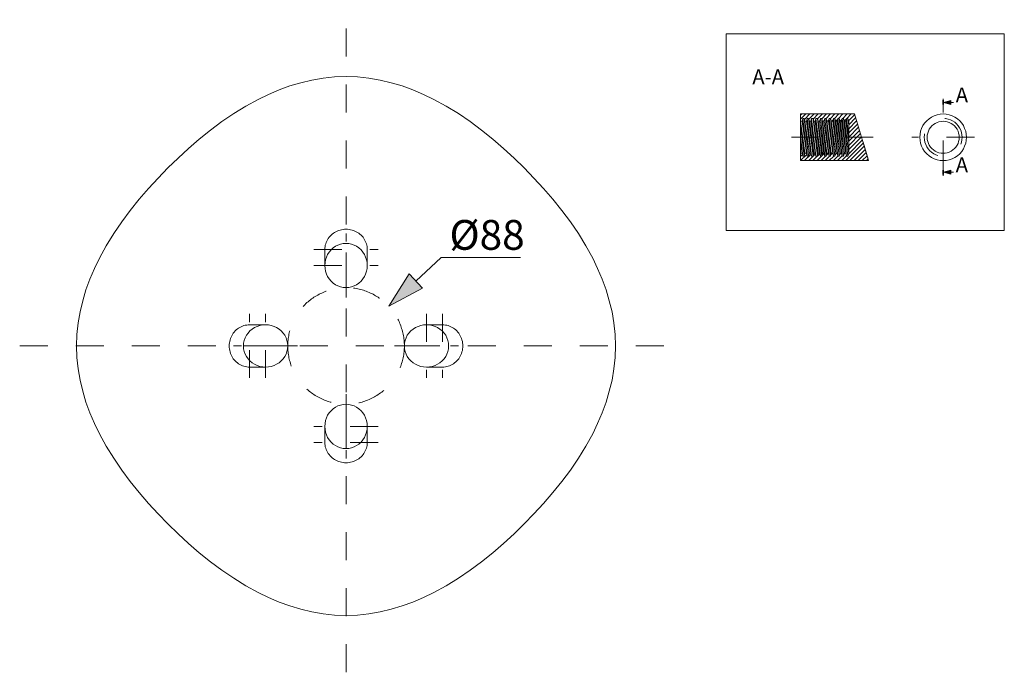
# Model space of a CAD drawing. Units: millimetres. Extents: x 52 to 295, y -208 to -8.
# Drawn here: x 58 to 157, y -161 to -95 of the extents above; entities that cross this region are included whole.
import ezdxf

# ---------------------------------------------------------------- set-up
doc = ezdxf.new("R2010")
doc.units = ezdxf.units.MM
doc.header["$MEASUREMENT"] = 0
doc.linetypes.add('Штриховая', pattern=[5.644444, 2.822222, -2.822222])
for name, color, linetype, lineweight in [('0_Ном._пера__5', 5, 'Continuous', 0), ('Чертеж и Рисунок_Ном._пера__1', 7, 'Continuous', 13), ('Чертеж и Рисунок_Ном._пера__20', 1, 'Continuous', 0), ('Чертеж и Рисунок_Ном._пера__5', 5, 'Continuous', 0)]:
    doc.layers.add(name, color=color, linetype=linetype, lineweight=lineweight)
doc.layers.add('Чертеж и Рисунок', color=7, linetype='Continuous')
doc.styles.add('СГЕНЕРИР_СТИЛЬ_1', font='arial.ttf')

# ---------------------------------------------------------------- blocks, each defined once
blk = doc.blocks.new('Полилиния_3', base_point=(94.896, -124.158))
at = {"layer": 'Чертеж и Рисунок_Ном._пера__5', "linetype": 'Continuous', "lineweight": 0}
blk.add_hatch(color=5, dxfattribs=at).paths.add_polyline_path([(94.896, -124.158), (98.31, -122.348), (96.948, -120.884)])
at = {"layer": 'Чертеж и Рисунок_Ном._пера__5', "color": 5, "linetype": 'Continuous', "lineweight": 0}
for p, q in [((94.896, -124.158), (96.948, -120.884)), ((96.948, -120.884), (98.31, -122.348)), ((94.896, -124.158), (98.31, -122.348))]:
    blk.add_line(p, q, dxfattribs=at)
at = {"layer": 'Чертеж и Рисунок_Ном._пера__5', "color": 5, "linetype": 'Continuous', "lineweight": 0, "flags": 128}
blk.add_lwpolyline([(97.629, -121.616), (100.184, -119.239)], dxfattribs=at)
blk = doc.blocks.new('Линия_1', base_point=(150.812, -103.608))
at = {"layer": 'Чертеж и Рисунок_Ном._пера__5', "linetype": 'Continuous', "lineweight": 0}
blk.add_hatch(color=5, dxfattribs=at).paths.add_polyline_path([(150.812, -103.608), (151.558, -103.808), (151.558, -103.408)])
at = {"layer": 'Чертеж и Рисунок_Ном._пера__5', "color": 5, "linetype": 'Continuous', "lineweight": 0}
for p, q in [((150.812, -103.608), (151.558, -103.408)), ((150.812, -103.608), (151.558, -103.808)), ((151.558, -103.408), (151.558, -103.808)), ((151.558, -103.608), (151.812, -103.608))]:
    blk.add_line(p, q, dxfattribs=at)
blk = doc.blocks.new('Линия_2', base_point=(150.812, -110.649))
at = {"layer": 'Чертеж и Рисунок_Ном._пера__5', "linetype": 'Continuous', "lineweight": 0}
blk.add_hatch(color=5, dxfattribs=at).paths.add_polyline_path([(150.812, -110.649), (151.558, -110.849), (151.558, -110.449)])
at = {"layer": 'Чертеж и Рисунок_Ном._пера__5', "color": 5, "linetype": 'Continuous', "lineweight": 0}
for p, q in [((150.812, -110.649), (151.558, -110.449)), ((150.812, -110.649), (151.558, -110.849)), ((151.558, -110.449), (151.558, -110.849)), ((151.558, -110.649), (151.812, -110.649))]:
    blk.add_line(p, q, dxfattribs=at)

msp = doc.modelspace()

# ---------------------------------------------------------------- linework, layer by layer
at = {"layer": 'Чертеж и Рисунок_Ном._пера__1', "color": 7, "linetype": 'Continuous', "lineweight": 13, "flags": 128}
for points in [[(128.89, -96.692), (156.94, -96.692), (156.94, -116.529), (128.89, -116.529)], [(153.131, -107.128), (153.112, -106.821), (153.047, -106.513), (152.944, -106.225), (152.814, -105.945), (152.646, -105.694), (152.442, -105.461), (152.209, -105.256), (151.948, -105.088), (151.678, -104.958), (151.389, -104.856), (151.082, -104.79), (150.774, -104.772), (150.467, -104.79), (150.169, -104.856), (149.88, -104.958), (149.601, -105.088), (149.35, -105.256), (149.117, -105.461), (148.912, -105.694), (148.744, -105.945), (148.604, -106.225), (148.502, -106.513), (148.446, -106.821), (148.428, -107.128), (148.446, -107.435), (148.502, -107.733), (148.604, -108.022), (148.744, -108.302), (148.912, -108.553), (149.117, -108.786), (149.35, -108.991), (149.601, -109.158), (149.88, -109.298), (150.169, -109.391), (150.467, -109.456), (150.774, -109.475), (151.082, -109.456), (151.389, -109.391), (151.678, -109.298), (151.948, -109.158), (152.209, -108.991), (152.442, -108.786), (152.646, -108.553), (152.814, -108.302), (152.944, -108.022), (153.047, -107.733), (153.112, -107.435)], [(152.395, -107.128), (152.376, -106.914), (152.339, -106.709), (152.274, -106.504), (152.181, -106.318), (152.06, -106.141), (151.92, -105.983), (151.762, -105.843), (151.585, -105.722), (151.398, -105.629), (151.194, -105.563), (150.989, -105.526), (150.774, -105.508), (150.57, -105.526), (150.355, -105.563), (150.16, -105.629), (149.964, -105.722), (149.797, -105.843), (149.638, -105.983), (149.499, -106.141), (149.377, -106.318), (149.284, -106.504), (149.219, -106.709), (149.173, -106.914), (149.163, -107.128), (149.173, -107.333), (149.219, -107.547), (149.284, -107.743), (149.377, -107.929), (149.499, -108.106), (149.638, -108.264), (149.797, -108.404), (149.964, -108.525), (150.16, -108.618), (150.355, -108.683), (150.57, -108.73), (150.774, -108.739), (150.989, -108.73), (151.194, -108.683), (151.398, -108.618), (151.585, -108.525), (151.762, -108.404), (151.92, -108.264), (152.06, -108.106), (152.181, -107.929), (152.274, -107.743), (152.339, -107.547), (152.376, -107.333)], [(92.729, -120.051), (92.712, -119.755), (92.661, -119.467), (92.568, -119.196), (92.441, -118.934), (92.288, -118.688), (92.102, -118.468), (91.899, -118.282), (91.662, -118.113), (91.408, -117.986), (91.145, -117.892), (90.874, -117.833), (90.595, -117.816), (90.316, -117.833), (90.045, -117.892), (89.774, -117.986), (89.528, -118.113), (89.291, -118.282), (89.079, -118.468), (88.902, -118.688), (88.741, -118.934), (88.622, -119.196), (88.529, -119.467), (88.478, -119.755), (88.453, -120.051), (88.478, -120.339), (88.529, -120.627), (88.622, -120.907), (88.741, -121.169), (88.902, -121.406), (89.079, -121.626), (89.291, -121.821), (89.528, -121.982), (89.774, -122.109), (90.045, -122.202), (90.316, -122.261), (90.595, -122.278), (90.874, -122.261), (91.145, -122.202), (91.408, -122.109), (91.662, -121.982), (91.899, -121.821), (92.102, -121.626), (92.288, -121.406), (92.441, -121.169), (92.568, -120.907), (92.661, -120.627), (92.712, -120.339)], [(82.484, -126.02), (82.196, -126.037), (81.908, -126.097), (81.629, -126.181), (81.366, -126.308), (81.129, -126.461), (80.909, -126.647), (80.714, -126.859), (80.554, -127.087), (80.418, -127.341), (80.325, -127.604), (80.274, -127.883), (80.249, -128.162), (80.274, -128.433), (80.325, -128.713), (80.418, -128.975), (80.554, -129.229), (80.714, -129.458), (80.909, -129.67), (81.129, -129.856), (81.366, -130.008), (81.629, -130.135), (81.908, -130.22), (82.196, -130.279), (82.484, -130.296), (82.772, -130.279), (83.06, -130.22), (83.339, -130.135), (83.602, -130.008), (83.847, -129.856), (84.067, -129.67), (84.253, -129.458), (84.414, -129.229), (84.55, -128.975), (84.643, -128.713), (84.694, -128.433), (84.719, -128.162), (84.694, -127.883), (84.643, -127.604), (84.55, -127.341), (84.414, -127.087), (84.253, -126.859), (84.067, -126.647), (83.847, -126.461), (83.602, -126.308), (83.339, -126.181), (83.06, -126.097), (82.772, -126.037)], [(98.706, -130.296), (98.994, -130.279), (99.282, -130.22), (99.561, -130.135), (99.815, -130.008), (100.061, -129.856), (100.281, -129.67), (100.476, -129.458), (100.636, -129.229), (100.763, -128.975), (100.857, -128.713), (100.916, -128.433), (100.933, -128.162), (100.916, -127.883), (100.857, -127.604), (100.763, -127.341), (100.636, -127.087), (100.476, -126.859), (100.281, -126.647), (100.061, -126.461), (99.815, -126.308), (99.561, -126.181), (99.282, -126.097), (98.994, -126.037), (98.706, -126.02), (98.41, -126.037), (98.122, -126.097), (97.851, -126.181), (97.588, -126.308), (97.343, -126.461), (97.123, -126.647), (96.928, -126.859), (96.767, -127.087), (96.64, -127.341), (96.547, -127.604), (96.488, -127.883), (96.471, -128.162), (96.488, -128.433), (96.547, -128.713), (96.64, -128.975), (96.767, -129.229), (96.928, -129.458), (97.123, -129.67), (97.343, -129.856), (97.588, -130.008), (97.851, -130.135), (98.122, -130.22), (98.41, -130.279)], [(88.453, -136.265), (88.478, -136.561), (88.529, -136.849), (88.622, -137.12), (88.741, -137.383), (88.902, -137.628), (89.079, -137.848), (89.291, -138.043), (89.528, -138.204), (89.774, -138.331), (90.045, -138.424), (90.316, -138.483), (90.595, -138.5), (90.874, -138.483), (91.145, -138.424), (91.408, -138.331), (91.662, -138.204), (91.899, -138.043), (92.102, -137.848), (92.288, -137.628), (92.441, -137.383), (92.568, -137.12), (92.661, -136.849), (92.712, -136.561), (92.729, -136.265), (92.712, -135.977), (92.661, -135.689), (92.568, -135.41), (92.441, -135.147), (92.288, -134.91), (92.102, -134.69), (91.899, -134.496), (91.662, -134.335), (91.408, -134.208), (91.145, -134.115), (90.874, -134.055), (90.595, -134.038), (90.316, -134.055), (90.045, -134.115), (89.774, -134.208), (89.528, -134.335), (89.291, -134.496), (89.079, -134.69), (88.902, -134.91), (88.741, -135.147), (88.622, -135.41), (88.529, -135.689), (88.478, -135.977)]]:
    msp.add_lwpolyline(points, close=True, dxfattribs=at)
for points in [[(90.595, -155.315), (89.427, -155.281), (88.284, -155.154), (87.149, -154.959), (86.031, -154.697), (84.931, -154.367), (83.847, -153.969), (82.789, -153.52), (81.739, -153.012), (80.494, -152.326), (79.275, -151.581), (78.081, -150.768), (76.93, -149.905), (75.804, -148.999), (74.712, -148.059), (73.662, -147.094), (72.646, -146.103), (71.655, -145.087), (70.69, -144.037), (69.75, -142.945), (68.844, -141.828), (67.981, -140.668), (67.176, -139.482), (66.423, -138.263), (65.737, -137.01), (65.229, -135.969), (64.78, -134.902), (64.382, -133.818), (64.052, -132.718), (63.79, -131.608), (63.595, -130.474), (63.476, -129.322), (63.434, -128.162), (63.476, -126.994), (63.595, -125.843), (63.79, -124.708), (64.052, -123.599), (64.382, -122.498), (64.78, -121.415), (65.229, -120.348), (65.737, -119.306), (66.423, -118.053), (67.176, -116.834), (67.981, -115.649), (68.844, -114.489), (69.75, -113.371), (70.69, -112.279), (71.655, -111.229), (72.646, -110.213), (73.662, -109.223), (74.712, -108.257), (75.804, -107.318), (76.93, -106.412), (78.081, -105.548), (79.275, -104.735), (80.494, -103.99), (81.739, -103.304), (82.789, -102.796), (83.847, -102.348), (84.931, -101.95), (86.031, -101.619), (87.149, -101.357), (88.284, -101.162), (89.427, -101.044), (90.595, -101.001), (91.755, -101.044), (92.906, -101.162), (94.041, -101.357), (95.159, -101.619), (96.259, -101.95), (97.334, -102.348), (98.401, -102.796), (99.451, -103.304), (100.696, -103.99), (101.915, -104.735), (103.1, -105.548), (104.26, -106.412), (105.386, -107.318), (106.47, -108.257), (107.528, -109.223), (108.544, -110.213), (109.526, -111.229), (110.5, -112.279), (111.44, -113.371), (112.346, -114.489), (113.201, -115.649), (114.014, -116.834), (114.767, -118.053), (115.453, -119.306), (115.953, -120.348), (116.41, -121.415), (116.799, -122.498), (117.13, -123.599), (117.4, -124.708), (117.595, -125.843), (117.714, -126.994), (117.756, -128.162), (117.714, -129.322), (117.595, -130.474), (117.4, -131.608), (117.13, -132.718), (116.799, -133.818), (116.41, -134.902), (115.953, -135.969), (115.453, -137.01), (114.767, -138.263), (114.014, -139.482), (113.201, -140.668), (112.346, -141.828), (111.44, -142.945), (110.5, -144.037), (109.526, -145.087), (108.544, -146.103), (107.528, -147.094), (106.47, -148.059), (105.386, -148.999), (104.26, -149.905), (103.1, -150.768), (101.915, -151.581), (100.696, -152.326)], [(136.413, -104.772), (136.413, -109.475)], [(136.413, -104.772), (141.843, -104.772)], [(136.413, -104.884), (136.525, -104.772)], [(136.413, -105.303), (136.944, -104.772)], [(136.804, -105.331), (137.354, -104.772)], [(137.242, -105.303), (137.773, -104.772)], [(137.68, -105.284), (138.192, -104.772)], [(138.108, -105.265), (138.602, -104.772)], [(138.546, -105.247), (139.021, -104.772)], [(138.984, -105.228), (139.431, -104.772)], [(139.412, -105.219), (139.85, -104.772)], [(139.822, -105.219), (140.269, -104.772)], [(140.241, -105.219), (140.679, -104.772)], [(140.66, -105.219), (141.098, -104.772)], [(141.07, -105.219), (141.517, -104.772)], [(141.247, -105.452), (141.862, -104.837)], [(141.266, -105.852), (141.955, -105.163)], [(141.843, -104.772), (143.268, -109.475)], [(136.413, -105.508), (136.562, -105.508)], [(136.413, -105.508), (136.851, -108.739)], [(136.413, -105.899), (136.777, -109.037)], [(136.562, -105.508), (136.637, -105.219)], [(136.562, -105.508), (137, -108.739)], [(136.637, -105.219), (136.777, -105.219)], [(136.637, -105.219), (137.084, -109.037)], [(136.851, -105.508), (136.777, -105.219)], [(136.777, -105.219), (137.214, -109.037)], [(136.851, -105.508), (137, -105.508)], [(136.851, -105.508), (137.298, -108.739)], [(137, -105.508), (137.084, -105.219)], [(137, -105.508), (137.438, -108.739)], [(137.084, -105.219), (137.214, -105.219)], [(137.084, -105.219), (137.522, -109.037)], [(137.298, -105.508), (137.214, -105.219)], [(137.214, -105.219), (137.661, -109.037)], [(137.298, -105.508), (137.438, -105.508)], [(137.298, -105.508), (137.736, -108.739)], [(137.438, -105.508), (137.522, -105.219)], [(137.438, -105.508), (137.885, -108.739)], [(137.522, -105.219), (137.661, -105.219)], [(137.522, -105.219), (137.959, -109.037)], [(137.736, -105.508), (137.661, -105.219)], [(137.661, -105.219), (138.099, -109.037)], [(137.736, -105.508), (137.885, -105.508)], [(137.736, -105.508), (138.174, -108.739)], [(137.866, -105.508), (137.885, -105.489)], [(137.885, -105.508), (137.959, -105.219)], [(137.885, -105.508), (138.323, -108.739)], [(137.959, -105.219), (138.099, -105.219)], [(137.959, -105.219), (138.406, -109.037)], [(138.174, -105.508), (138.099, -105.219)], [(138.099, -105.219), (138.537, -109.037)], [(138.174, -105.508), (138.323, -105.508)], [(138.174, -105.508), (138.621, -108.739)], [(138.285, -105.508), (138.341, -105.452)], [(138.323, -105.508), (138.406, -105.219)], [(138.323, -105.508), (138.76, -108.739)], [(138.406, -105.219), (138.537, -105.219)], [(138.406, -105.219), (138.844, -109.037)], [(138.621, -105.508), (138.537, -105.219)], [(138.537, -105.219), (138.984, -109.037)], [(138.621, -105.508), (138.76, -105.508)], [(138.621, -105.508), (139.058, -108.739)], [(138.704, -105.508), (138.788, -105.424)], [(138.76, -105.508), (138.844, -105.219)], [(138.76, -105.508), (139.207, -108.739)], [(138.844, -105.219), (138.984, -105.219)], [(138.844, -105.219), (139.282, -109.037)], [(139.058, -105.508), (138.984, -105.219)], [(138.984, -105.219), (139.422, -109.037)], [(139.058, -105.508), (139.207, -105.508)], [(139.058, -105.508), (139.496, -108.739)], [(139.114, -105.508), (139.235, -105.386)], [(139.207, -105.508), (139.282, -105.219)], [(139.207, -105.508), (139.645, -108.739)], [(139.282, -105.219), (139.422, -105.219)], [(139.282, -105.219), (139.729, -109.037)], [(139.496, -105.508), (139.422, -105.219)], [(139.422, -105.219), (139.859, -109.037)], [(139.496, -105.508), (139.645, -105.508)], [(139.496, -105.508), (139.943, -108.739)], [(139.533, -105.508), (139.692, -105.349)], [(139.645, -105.508), (139.729, -105.219)], [(139.645, -105.508), (140.083, -108.739)], [(139.729, -105.219), (139.859, -105.219)], [(139.729, -105.219), (140.167, -109.037)], [(139.943, -105.508), (139.859, -105.219)], [(139.859, -105.219), (140.306, -109.037)], [(139.943, -105.508), (140.139, -105.321)], [(139.943, -105.508), (140.083, -105.508)], [(139.943, -105.508), (140.381, -108.739)], [(140.083, -105.508), (140.167, -105.219)], [(140.083, -105.508), (140.53, -108.739)], [(140.167, -105.219), (140.306, -105.219)], [(140.167, -105.219), (140.604, -109.037)], [(140.381, -105.508), (140.306, -105.219)], [(140.306, -105.219), (140.744, -109.037)], [(140.381, -105.498), (140.586, -105.284)], [(140.381, -105.508), (140.53, -105.508)], [(140.381, -105.508), (140.819, -108.739)], [(140.53, -105.508), (140.604, -105.219)], [(140.53, -105.508), (140.968, -108.739)], [(140.604, -105.219), (140.744, -105.219)], [(140.604, -105.219), (141.051, -109.037)], [(140.819, -105.508), (140.744, -105.219)], [(140.744, -105.219), (141.182, -109.037)], [(140.809, -105.48), (141.042, -105.247)], [(140.819, -105.508), (140.968, -105.508)], [(140.819, -105.508), (141.266, -108.739)], [(140.968, -105.508), (141.051, -105.219)], [(140.968, -105.508), (141.266, -107.668)], [(141.051, -105.219), (141.182, -105.219)], [(141.051, -105.219), (141.266, -107.081)], [(141.266, -105.508), (141.182, -105.219)], [(141.182, -105.219), (141.266, -105.899)], [(141.266, -106.271), (142.057, -105.48)], [(141.266, -105.508), (141.266, -108.739)], [(141.266, -106.69), (142.15, -105.796)], [(141.266, -107.1), (142.253, -106.113)], [(136.413, -107.081), (136.637, -109.037)], [(141.266, -107.519), (142.346, -106.439)], [(141.266, -107.938), (142.439, -106.756)], [(141.266, -108.348), (142.541, -107.072)], [(136.413, -107.668), (136.562, -108.739)], [(140.968, -109.475), (142.728, -107.715)], [(141.256, -108.777), (142.635, -107.389)], [(141.387, -109.475), (142.83, -108.031)], [(143.221, -109.335), (142.7, -107.612)], [(136.413, -108.739), (136.562, -108.739)], [(136.413, -109.456), (137.028, -108.842)], [(136.413, -109.047), (136.59, -108.86)], [(136.562, -108.739), (136.637, -109.037)], [(136.637, -109.037), (136.777, -109.037)], [(136.851, -108.739), (136.777, -109.037)], [(136.814, -109.475), (137.466, -108.823)], [(136.851, -108.739), (137, -108.739)], [(137, -108.739), (137.084, -109.037)], [(137.084, -109.037), (137.214, -109.037)], [(137.298, -108.739), (137.214, -109.037)], [(137.224, -109.475), (137.903, -108.804)], [(137.298, -108.739), (137.438, -108.739)], [(137.438, -108.739), (137.522, -109.037)], [(137.522, -109.037), (137.661, -109.037)], [(137.643, -109.475), (138.08, -109.037)], [(137.736, -108.739), (137.661, -109.037)], [(137.736, -108.739), (137.885, -108.739)], [(137.885, -108.739), (137.959, -109.037)], [(137.959, -109.037), (138.099, -109.037)], [(138.062, -109.475), (138.499, -109.037)], [(138.174, -108.739), (138.099, -109.037)], [(138.108, -109.019), (138.332, -108.786)], [(138.174, -108.739), (138.323, -108.739)], [(138.323, -108.739), (138.406, -109.037)], [(138.406, -109.037), (138.537, -109.037)], [(138.472, -109.475), (138.919, -109.037)], [(138.621, -108.739), (138.537, -109.037)], [(138.555, -108.981), (138.77, -108.767)], [(138.621, -108.739), (138.76, -108.739)], [(138.76, -108.739), (138.844, -109.037)], [(138.844, -109.037), (138.984, -109.037)], [(138.891, -109.475), (139.328, -109.037)], [(139.058, -108.739), (138.984, -109.037)], [(139.002, -108.944), (139.207, -108.739)], [(139.058, -108.739), (139.207, -108.739)], [(139.207, -108.739), (139.282, -109.037)], [(139.282, -109.037), (139.422, -109.037)], [(139.3, -109.475), (139.747, -109.037)], [(139.496, -108.739), (139.422, -109.037)], [(139.449, -108.907), (139.626, -108.739)], [(139.496, -108.739), (139.645, -108.739)], [(139.645, -108.739), (139.729, -109.037)], [(139.72, -109.475), (140.167, -109.028)], [(139.729, -109.037), (139.859, -109.037)], [(139.943, -108.739), (139.859, -109.037)], [(139.906, -108.879), (140.036, -108.739)], [(139.943, -108.739), (140.083, -108.739)], [(140.083, -108.739), (140.167, -109.037)], [(140.139, -109.475), (140.604, -109.009)], [(140.167, -109.037), (140.306, -109.037)], [(140.381, -108.739), (140.306, -109.037)], [(140.353, -108.842), (140.455, -108.739)], [(140.381, -108.739), (140.53, -108.739)], [(140.53, -108.739), (140.604, -109.037)], [(140.548, -109.475), (141.033, -108.991)], [(140.604, -109.037), (140.744, -109.037)], [(140.819, -108.739), (140.744, -109.037)], [(140.8, -108.804), (140.874, -108.739)], [(140.819, -108.739), (140.968, -108.739)], [(140.968, -108.739), (141.051, -109.037)], [(141.051, -109.037), (141.182, -109.037)], [(141.266, -108.739), (141.182, -109.037)], [(141.796, -109.475), (142.923, -108.348)], [(142.216, -109.475), (143.016, -108.665)], [(142.625, -109.475), (143.119, -108.991)], [(136.413, -109.475), (143.268, -109.475)], [(143.044, -109.475), (143.212, -109.307)], [(92.729, -118.434), (92.729, -118.29), (92.712, -118.146), (92.678, -118.002), (92.644, -117.859), (92.593, -117.723), (92.534, -117.588), (92.466, -117.452), (92.39, -117.325), (92.305, -117.207), (92.212, -117.097), (92.102, -116.986), (91.992, -116.885), (91.873, -116.8), (91.746, -116.716), (91.619, -116.639), (91.484, -116.572), (91.34, -116.521), (91.196, -116.47), (91.052, -116.436), (90.9, -116.411), (90.747, -116.394), (90.595, -116.385), (90.443, -116.394), (90.29, -116.411), (90.138, -116.436), (89.994, -116.47), (89.85, -116.521), (89.706, -116.572), (89.571, -116.639), (89.435, -116.716), (89.317, -116.8), (89.198, -116.885), (89.079, -116.986), (88.978, -117.097), (88.885, -117.207), (88.8, -117.325), (88.715, -117.452), (88.648, -117.588), (88.588, -117.723), (88.546, -117.859), (88.504, -118.002), (88.478, -118.146), (88.461, -118.29), (88.453, -118.434)], [(88.453, -120.051), (88.453, -118.434)], [(92.729, -120.051), (92.729, -118.434)], [(80.867, -126.02), (80.723, -126.029), (80.579, -126.046), (80.435, -126.071), (80.291, -126.105), (80.156, -126.156), (80.02, -126.215), (79.885, -126.283), (79.766, -126.359), (79.639, -126.444), (79.529, -126.545), (79.419, -126.647), (79.326, -126.757), (79.233, -126.876), (79.148, -127.003), (79.072, -127.138), (79.004, -127.273), (78.953, -127.409), (78.903, -127.553), (78.869, -127.705), (78.843, -127.858), (78.826, -128.01), (78.826, -128.162), (78.826, -128.315), (78.843, -128.459), (78.869, -128.611), (78.903, -128.764), (78.953, -128.908), (79.004, -129.043), (79.072, -129.178), (79.148, -129.314), (79.233, -129.441), (79.326, -129.559), (79.419, -129.67), (79.529, -129.771), (79.639, -129.873), (79.766, -129.957), (79.885, -130.034), (80.02, -130.101), (80.156, -130.161), (80.291, -130.211), (80.435, -130.245), (80.579, -130.271), (80.723, -130.288), (80.867, -130.296)], [(82.484, -126.02), (80.867, -126.02)], [(98.706, -126.02), (100.315, -126.02)], [(100.315, -130.296), (100.467, -130.288), (100.611, -130.271), (100.755, -130.245), (100.899, -130.211), (101.034, -130.161), (101.17, -130.101), (101.297, -130.034), (101.424, -129.957), (101.542, -129.873), (101.661, -129.771), (101.763, -129.67), (101.864, -129.559), (101.957, -129.441), (102.042, -129.314), (102.11, -129.178), (102.177, -129.043), (102.237, -128.908), (102.279, -128.764), (102.321, -128.611), (102.347, -128.459), (102.355, -128.315), (102.364, -128.162), (102.355, -128.01), (102.347, -127.858), (102.321, -127.705), (102.279, -127.553), (102.237, -127.409), (102.177, -127.273), (102.11, -127.138), (102.042, -127.003), (101.957, -126.876), (101.864, -126.757), (101.763, -126.647), (101.661, -126.545), (101.542, -126.444), (101.424, -126.359), (101.297, -126.283), (101.17, -126.215), (101.034, -126.156), (100.899, -126.105), (100.755, -126.071), (100.611, -126.046), (100.467, -126.029), (100.315, -126.02)], [(82.484, -130.296), (80.867, -130.296)], [(98.706, -130.296), (100.315, -130.296)], [(88.453, -136.265), (88.453, -137.882)], [(92.729, -136.265), (92.729, -137.882)], [(88.453, -137.882), (88.461, -138.026), (88.478, -138.179), (88.504, -138.314), (88.546, -138.458), (88.588, -138.602), (88.648, -138.729), (88.715, -138.864), (88.8, -138.991), (88.885, -139.11), (88.978, -139.22), (89.079, -139.33), (89.198, -139.432), (89.317, -139.525), (89.435, -139.601), (89.571, -139.677), (89.706, -139.745), (89.85, -139.796), (89.994, -139.846), (90.138, -139.88), (90.29, -139.906), (90.443, -139.923), (90.595, -139.931), (90.747, -139.923), (90.9, -139.906), (91.052, -139.88), (91.196, -139.846), (91.34, -139.796), (91.484, -139.745), (91.619, -139.677), (91.746, -139.601), (91.873, -139.525), (91.992, -139.432), (92.102, -139.33), (92.212, -139.22), (92.305, -139.11), (92.39, -138.991), (92.466, -138.864), (92.534, -138.729), (92.593, -138.602), (92.644, -138.458), (92.678, -138.314), (92.712, -138.179), (92.729, -138.026), (92.729, -137.882)], [(100.696, -152.326), (99.451, -153.012), (98.401, -153.52), (97.334, -153.969), (96.259, -154.367), (95.159, -154.697), (94.041, -154.959), (92.906, -155.154), (91.755, -155.281), (90.595, -155.315)]]:
    msp.add_lwpolyline(points, dxfattribs=at)
at = {"layer": 'Чертеж и Рисунок_Ном._пера__1', "color": 7, "linetype": 'Штриховая', "lineweight": 13, "flags": 128}
msp.add_lwpolyline([(152.684, -107.128), (152.674, -106.877), (152.619, -106.634), (152.544, -106.392), (152.432, -106.169), (152.293, -105.964), (152.125, -105.778), (151.939, -105.61), (151.734, -105.47), (151.51, -105.359), (151.268, -105.284), (151.026, -105.228), (150.774, -105.219), (150.523, -105.228), (150.281, -105.284), (150.048, -105.359), (149.825, -105.47), (149.61, -105.61), (149.424, -105.778), (149.266, -105.964), (149.126, -106.169), (149.014, -106.392), (148.93, -106.634), (148.884, -106.877), (148.865, -107.128), (148.884, -107.37), (148.93, -107.622), (149.014, -107.854), (149.126, -108.078), (149.266, -108.292), (149.424, -108.478), (149.61, -108.637), (149.825, -108.777), (150.048, -108.888), (150.281, -108.972), (150.523, -109.019), (150.774, -109.037), (151.026, -109.019), (151.268, -108.972), (151.51, -108.888), (151.734, -108.777), (151.939, -108.637), (152.125, -108.478), (152.293, -108.292), (152.432, -108.078), (152.544, -107.854), (152.619, -107.622), (152.674, -107.37)], close=True, dxfattribs=at)
for points in [[(96.471, -128.162), (96.471, -128.01), (96.462, -127.858), (96.454, -127.714), (96.437, -127.561), (96.42, -127.417), (96.403, -127.265), (96.378, -127.121), (96.352, -126.977), (96.318, -126.833), (96.285, -126.689), (96.242, -126.545), (96.2, -126.401), (96.158, -126.257), (96.107, -126.114), (96.048, -125.978), (95.997, -125.843), (95.937, -125.707), (95.87, -125.572), (95.802, -125.436), (95.734, -125.309), (95.658, -125.174), (95.582, -125.047), (95.497, -124.928), (95.421, -124.801), (95.328, -124.683), (95.243, -124.564), (95.15, -124.446), (95.057, -124.327), (94.955, -124.217), (94.854, -124.107), (94.752, -124.005), (94.642, -123.895), (94.532, -123.794), (94.422, -123.701), (94.303, -123.607), (94.193, -123.514), (94.075, -123.421), (93.948, -123.336), (93.829, -123.252), (93.702, -123.167), (93.575, -123.091), (93.448, -123.023), (93.313, -122.947), (93.186, -122.879), (93.05, -122.82), (92.915, -122.761), (92.771, -122.701), (92.635, -122.651), (92.492, -122.6), (92.356, -122.549), (92.212, -122.507), (92.068, -122.473), (91.924, -122.431), (91.78, -122.405), (91.628, -122.371), (91.484, -122.346), (91.34, -122.329), (91.188, -122.312), (91.044, -122.295), (90.891, -122.287), (90.739, -122.287), (90.595, -122.278), (90.443, -122.287), (90.299, -122.287), (90.146, -122.295), (90.002, -122.312), (89.85, -122.329), (89.706, -122.346), (89.554, -122.371), (89.41, -122.405), (89.266, -122.431), (89.122, -122.473), (88.978, -122.507), (88.834, -122.549), (88.69, -122.6), (88.555, -122.651), (88.411, -122.701), (88.275, -122.761), (88.14, -122.82), (88.004, -122.879), (87.869, -122.947), (87.742, -123.023), (87.615, -123.091), (87.488, -123.167), (87.361, -123.252), (87.234, -123.336), (87.115, -123.421), (86.997, -123.514), (86.878, -123.607), (86.768, -123.701), (86.658, -123.794), (86.548, -123.895), (86.438, -124.005), (86.336, -124.107), (86.235, -124.217), (86.133, -124.327), (86.04, -124.446), (85.947, -124.564), (85.854, -124.683), (85.769, -124.801), (85.684, -124.928), (85.608, -125.047), (85.532, -125.174), (85.456, -125.309), (85.388, -125.436), (85.32, -125.572), (85.253, -125.707), (85.193, -125.843), (85.134, -125.978), (85.083, -126.114), (85.032, -126.257), (84.99, -126.401), (84.948, -126.545), (84.905, -126.689), (84.872, -126.833), (84.838, -126.977), (84.812, -127.121), (84.787, -127.265), (84.761, -127.417)], [(84.761, -127.417), (84.745, -127.561), (84.736, -127.714), (84.728, -127.858), (84.719, -128.01), (84.719, -128.162), (84.719, -128.306), (84.728, -128.459), (84.736, -128.603), (84.745, -128.755), (84.761, -128.899), (84.787, -129.051), (84.812, -129.195), (84.838, -129.339), (84.872, -129.483), (84.905, -129.636), (84.948, -129.771), (84.99, -129.915), (85.032, -130.059), (85.083, -130.203), (85.134, -130.338), (85.193, -130.474), (85.253, -130.609), (85.32, -130.745), (85.388, -130.88), (85.456, -131.007), (85.532, -131.143), (85.608, -131.27), (85.684, -131.388), (85.769, -131.515), (85.854, -131.634), (85.947, -131.752), (86.04, -131.871), (86.133, -131.989), (86.235, -132.099), (86.336, -132.21), (86.438, -132.311), (86.548, -132.421), (86.658, -132.523), (86.768, -132.616), (86.878, -132.709), (86.997, -132.802), (87.115, -132.895), (87.234, -132.98), (87.361, -133.065), (87.488, -133.149), (87.615, -133.226), (87.742, -133.293), (87.869, -133.369), (88.004, -133.437), (88.14, -133.496), (88.275, -133.556), (88.411, -133.615), (88.555, -133.666), (88.69, -133.717), (88.834, -133.767), (88.978, -133.81), (89.122, -133.844), (89.266, -133.886), (89.41, -133.911), (89.554, -133.945), (89.706, -133.971), (89.85, -133.988), (90.002, -134.004), (90.146, -134.021), (90.299, -134.03), (90.443, -134.03), (90.595, -134.038), (90.739, -134.03), (90.891, -134.03), (91.044, -134.021), (91.188, -134.004), (91.34, -133.988), (91.484, -133.971), (91.628, -133.945), (91.78, -133.911), (91.924, -133.886), (92.068, -133.844), (92.212, -133.81), (92.356, -133.767), (92.492, -133.717), (92.635, -133.666), (92.771, -133.615), (92.915, -133.556), (93.05, -133.496), (93.186, -133.437), (93.313, -133.369), (93.448, -133.293), (93.575, -133.226), (93.702, -133.149), (93.829, -133.065), (93.948, -132.98), (94.075, -132.895), (94.193, -132.802), (94.303, -132.709), (94.422, -132.616), (94.532, -132.523), (94.642, -132.421), (94.752, -132.311), (94.854, -132.21), (94.955, -132.099), (95.057, -131.989), (95.15, -131.871), (95.243, -131.752), (95.328, -131.634), (95.421, -131.515), (95.497, -131.388), (95.582, -131.27), (95.658, -131.143), (95.734, -131.007), (95.802, -130.88), (95.87, -130.745), (95.937, -130.609), (95.997, -130.474), (96.048, -130.338), (96.107, -130.203), (96.158, -130.059), (96.2, -129.915), (96.242, -129.771), (96.285, -129.636)], [(96.285, -129.636), (96.318, -129.483), (96.352, -129.339), (96.378, -129.195), (96.403, -129.051), (96.42, -128.899), (96.437, -128.755), (96.454, -128.603), (96.462, -128.459), (96.471, -128.306), (96.471, -128.162)], [(90.595, -133.031), (90.595, -139.499)], [(93.829, -136.265), (87.361, -136.265)], [(93.829, -137.882), (87.361, -137.882)]]:
    msp.add_lwpolyline(points, dxfattribs=at)
at = {"layer": 'Чертеж и Рисунок_Ном._пера__20', "color": 1, "linetype": 'Штриховая', "lineweight": 0, "flags": 128}
for points in [[(90.595, -161.055), (90.595, -95.269)], [(150.774, -110.276), (150.774, -103.971)], [(143.734, -107.128), (135.482, -107.128)], [(153.932, -107.128), (147.627, -107.128)], [(90.595, -123.286), (90.595, -116.817)], [(87.361, -118.434), (93.829, -118.434)], [(87.361, -120.051), (93.829, -120.051)], [(80.867, -131.388), (80.867, -124.928)], [(82.484, -131.388), (82.484, -124.928)], [(98.706, -124.928), (98.706, -131.388)], [(100.315, -124.928), (100.315, -131.388)], [(57.702, -128.162), (123.488, -128.162)], [(85.718, -128.162), (79.25, -128.162)], [(95.472, -128.162), (101.94, -128.162)]]:
    msp.add_lwpolyline(points, dxfattribs=at)
at = {"layer": 'Чертеж и Рисунок_Ном._пера__20', "color": 1, "linetype": 'Continuous', "lineweight": 0, "flags": 128}
for points in [[(150.774, -103.235), (150.774, -103.971)], [(150.774, -110.276), (150.774, -111.012)]]:
    msp.add_lwpolyline(points, dxfattribs=at)
at = {"layer": 'Чертеж и Рисунок_Ном._пера__5', "color": 5, "linetype": 'Continuous', "lineweight": 0}
msp.add_line((100.184, -119.239), (108.184, -119.239), dxfattribs=at)
at = {"layer": 'Чертеж и Рисунок_Ном._пера__5', "color": 5, "linetype": 'Continuous', "lineweight": 0, "flags": 128}
for points in [[(150.737, -103.384), (150.737, -103.831)], [(150.812, -103.384), (150.812, -103.831)], [(150.737, -110.425), (150.737, -110.863)], [(150.812, -110.425), (150.812, -110.863)]]:
    msp.add_lwpolyline(points, dxfattribs=at)

# ---------------------------------------------------------------- block references
at = {"layer": 'Чертеж и Рисунок', "color": 5, "linetype": 'Continuous', "lineweight": 0}
for name, p in [('Линия_1', (150.812, -103.608)), ('Линия_2', (150.812, -110.649)), ('Полилиния_3', (94.896, -124.158))]:
    msp.add_blockref(name, p, dxfattribs=at)

# ---------------------------------------------------------------- texts
at = {"layer": '0_Ном._пера__5', "color": 5, "linetype": 'Continuous', "lineweight": 0, "attachment_point": 4, "style": 'СГЕНЕРИР_СТИЛЬ_1'}
for s, insert, char_height in [('\\A1;{\\pql;\\fArial|b0|i0|c204|p38;A-A}', (131.541, -101.037), 1.5), ('\\A1;{\\pql;\\fArial|b0|i0|c204|p38;A}', (152.041, -102.857), 1.5), ('\\A1;{\\pql;\\fArial|b0|i0|c204|p38;A}', (152.041, -109.898), 1.5), ('\\A1;{\\pql;\\fArial|b0|i0|c204|p38;Ø88}', (101.018, -116.963), 3)]:
    msp.add_mtext(s, dxfattribs=dict(at, insert=insert, char_height=char_height))

doc.saveas('drawing.dxf')
